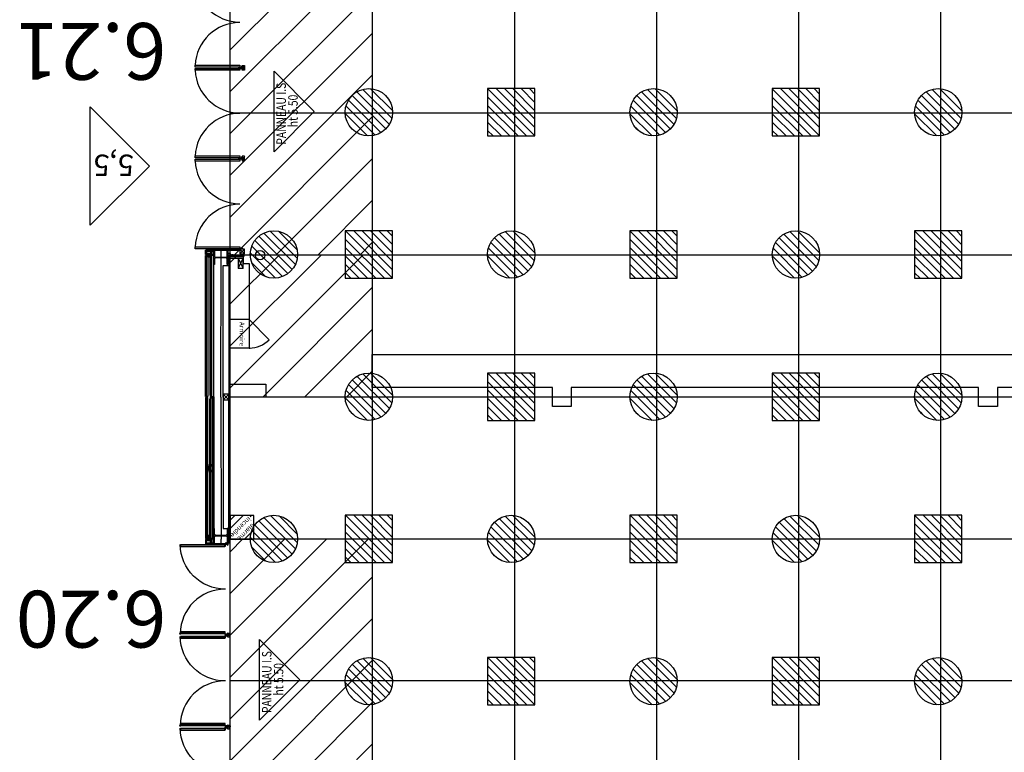
# Model space of a CAD drawing. Units: metres. Extents: x -1953 to -1685, y -991 to 2480.
# Drawn here: x -1927 to -1906, y 2231 to 2247 of the extents above; entities that cross this region are included whole.
import ezdxf
from ezdxf.enums import TextEntityAlignment as Align

# ---------------------------------------------------------------- set-up
doc = ezdxf.new("R2010")
doc.units = ezdxf.units.M
doc.linetypes.add('Tirets', pattern=[1, 0.3, -0.4, 0.3])
for name, color, linetype in [('AERIEN-ELINGAGE BAS-6-3', 213, 'Continuous'), ('AERIEN-ELINGAGE HAUT NON UTILISABLE-6-3', 173, 'Continuous'), ('AERIEN-ELINGAGE HAUT-6-3', 5, 'Continuous'), ('CANIVEAUX-6-3', 133, 'Continuous'), ('MUR-6-3', 7, 'Continuous'), ('POT-RIA-ZONE-NON-CONST-6-2', 1, 'Continuous'), ('POT-RIA-ZONE-NON-CONST-6-3 PORTE 6.03', 1, 'Continuous'), ('TRAME-6-3', 12, 'Continuous')]:
    doc.layers.add(name, color=color, linetype=linetype)
doc.styles.add('DCADTXTSTYLE3', font='arial.ttf')
doc.styles.get("Standard").update_dxf_attribs({"font": 'arial.ttf'})
pattern_1 = [(90, (464.88478, 9.8523), (-0.125, 8e-18), [])]
pattern_2 = [(225.000027, (-2899.92294, 4497.6049), (0.44194194, -0.44194153), [])]

# ---------------------------------------------------------------- blocks, each defined once
blk = doc.blocks.new('ÉLINGAGE BAS')
at = {"linetype": 'Continuous'}
h = blk.add_hatch(dxfattribs=at)
h.set_pattern_fill('ANSI31', color=213, angle=45, style=0, pattern_type=2)
h.set_pattern_definition(pattern_1)
edge = h.paths.add_edge_path()
edge.add_arc((0, 0), 0.5, 0, 360, ccw=False)
at = {"color": 213, "linetype": 'Continuous'}
blk.add_circle((0, 0), 0.5, dxfattribs=at)
blk = doc.blocks.new('ÉLINGAGE HAUT NU')
at = {"linetype": 'Continuous'}
h = blk.add_hatch(dxfattribs=at)
h.set_pattern_fill('ANSI31', color=173, angle=45, style=0, pattern_type=2)
h.set_pattern_definition(pattern_1)
h.paths.add_polyline_path([(0, -0.707), (0.707, 0), (0, 0.707), (-0.707, 0)], flags=0)
at = {"color": 173, "linetype": 'Continuous'}
blk.add_lwpolyline([(0, -0.707), (0.707, 0), (0, 0.707), (-0.707, 0)], close=True, dxfattribs=at)
blk = doc.blocks.new('ÉLINGAGE HAUT')
at = {"linetype": 'Continuous'}
h = blk.add_hatch(dxfattribs=at)
h.set_pattern_fill('ANSI31', color=5, angle=45, style=0, pattern_type=2)
h.set_pattern_definition(pattern_1)
h.paths.add_polyline_path([(0, -0.707), (0.707, 0), (0, 0.707), (-0.707, 0)], flags=0)
at = {"color": 5, "linetype": 'Continuous'}
blk.add_lwpolyline([(0, -0.707), (0.707, 0), (0, 0.707), (-0.707, 0)], close=True, dxfattribs=at)
blk = doc.blocks.new('PL-3PORTE94X2')
at = {"linetype": 'Continuous'}
for p, q in [((-0.033, 2.889), (-0.06, 2.889)), ((-0.047, 2.876), (-0.047, 2.902)), ((-0.033, 0.992), (-0.06, 0.992)), ((-0.033, 0.948), (-0.06, 0.948)), ((-0.047, 0.979), (-0.047, 1.005)), ((-0.047, 0.935), (-0.047, 0.961)), ((-0.02, 0.945), (-0.02, 0.945)), ((0.009, 1.01), (0.041, 1.01)), ((0.009, 0.93), (0.041, 0.93)), ((0.031, 0.97), (0.055, 0.97)), ((0.041, 1.01), (0.061, 0.99)), ((0.041, 0.93), (0.061, 0.951)), ((0.043, 0.958), (0.043, 0.983)), ((0.061, 0.99), (0.061, 0.97)), ((0.061, 0.951), (0.061, 0.97)), ((-0.033, -0.948), (-0.06, -0.948)), ((-0.033, -0.992), (-0.06, -0.992)), ((-0.047, -0.935), (-0.047, -0.961)), ((-0.047, -0.979), (-0.047, -1.005)), ((0.008, -1.011), (0.041, -1.011)), ((0.009, -0.931), (0.041, -0.931)), ((0.031, -0.971), (0.055, -0.971)), ((0.041, -0.931), (0.061, -0.951)), ((0.041, -1.011), (0.061, -0.99)), ((0.043, -0.958), (0.043, -0.983)), ((0.061, -0.951), (0.061, -0.971)), ((0.061, -0.99), (0.061, -0.971)), ((-0.033, -2.889), (-0.06, -2.889)), ((-0.047, -2.876), (-0.047, -2.902))]:
    blk.add_line(p, q, dxfattribs=at)
for points in [[(-0.037, 2.891, -0.414214), (-0.039, 2.893), (-0.039, 2.893), (-0.039, 2.909, -0.414214), (-0.037, 2.911), (-0.037, 2.911), (0.009, 2.911, -0.414214), (0.011, 2.909), (0.011, 2.909), (0.011, 2.873, -0.414214), (0.009, 2.871), (0.009, 2.871), (0.006, 2.871, -0.131652), (0.005, 2.872), (0.005, 2.872), (0.004, 2.872, -0.414214), (0.003, 2.875, -0.414214), (0.006, 2.876), (0.006, 2.876), (0.006, 2.875, 0.57735), (0.007, 2.876), (0.007, 2.876), (0.007, 2.893, 0.577351), (0.006, 2.893), (0.006, 2.893), (0.004, 2.892, -0.131652), (0.003, 2.891), (0.003, 2.891)], [(-0.037, 2.911), (-0.024, 2.911, -0.280665), (-0.024, 2.92), (-0.024, 2.92), (-0.037, 2.92, -0.280665), (-0.037, 2.911), (-0.037, 2.911)], [(-0.99, 2.862, -0.414214), (-0.992, 2.864), (-0.992, 2.864), (-0.992, 2.879, -0.414214), (-0.99, 2.881), (-0.99, 2.881), (-0.05, 2.881, -0.414214), (-0.048, 2.879), (-0.048, 2.879), (-0.048, 2.864, -0.414214), (-0.05, 2.862, -0.414214), (-0.048, 2.86), (-0.048, 2.86), (-0.048, 2.844, -0.414214), (-0.05, 2.842), (-0.05, 2.842), (-0.99, 2.842, -0.414214), (-0.992, 2.844), (-0.992, 2.844), (-0.992, 2.86, -0.414214), (-0.99, 2.862)], [(-0.05, 2.878, 0.414214), (-0.051, 2.879), (-0.051, 2.879), (-0.989, 2.879, 0.414214), (-0.99, 2.878), (-0.99, 2.878), (-0.99, 2.865, 0.414214), (-0.989, 2.864), (-0.989, 2.864), (-0.982, 2.864), (-0.982, 2.86), (-0.989, 2.86, 0.414214), (-0.99, 2.859), (-0.99, 2.859), (-0.99, 2.845, 0.414214), (-0.989, 2.844), (-0.989, 2.844), (-0.051, 2.844, 0.414214), (-0.05, 2.845), (-0.05, 2.845), (-0.05, 2.859, 0.414214), (-0.051, 2.86), (-0.051, 2.86), (-0.058, 2.86), (-0.058, 2.864), (-0.051, 2.864, 0.414214), (-0.05, 2.865), (-0.05, 2.865)], [(0.003, 2.893), (0.006, 2.895, -0.57735), (0.009, 2.893), (0.009, 2.893), (0.009, 2.876, -0.414214), (0.006, 2.874), (0.006, 2.874), (0.006, 2.874), (0.005, 2.874), (0.005, 2.874), (0.006, 2.873), (0.009, 2.873), (0.009, 2.909), (-0.037, 2.909), (-0.037, 2.893)], [(0.005, 2.877, -0.235332), (0.001, 2.882, -0.061423), (0.001, 2.887, -0.235332), (0.005, 2.892), (0.005, 2.892), (0.006, 2.893, -0.577351), (0.007, 2.892), (0.007, 2.892), (0.007, 2.876, -0.57735), (0.006, 2.876), (0.006, 2.876)], [(0.005, 2.883), (0.005, 2.884), (0.005, 2.884, 0.114307), (0.005, 2.885), (0.005, 2.885), (0.005, 2.885), (0.005, 2.885, -0.074414), (0.005, 2.887), (0.005, 2.887), (0.005, 2.89, 0.589302), (0.004, 2.89), (0.004, 2.89), (0.004, 2.89, 0.841175), (0.003, 2.889, 0.109509), (0.002, 2.885, 0.601548), (0.002, 2.884, 0.088863), (0.003, 2.88, 0.889153), (0.004, 2.88, 0.043085), (0.004, 2.879, 0.639001), (0.005, 2.879), (0.005, 2.879), (0.005, 2.882, -0.074414), (0.005, 2.883)], [(-0.99, 1.02, 0.414214), (-0.992, 1.018), (-0.992, 1.018), (-0.992, 1.003, 0.414214), (-0.99, 1.001), (-0.99, 1.001), (-0.05, 1.001, 0.414214), (-0.048, 1.003), (-0.048, 1.003), (-0.048, 1.018, 0.414214), (-0.05, 1.02, 0.414214), (-0.048, 1.022), (-0.048, 1.022), (-0.048, 1.038, 0.414214), (-0.05, 1.04), (-0.05, 1.04), (-0.99, 1.04, 0.414214), (-0.992, 1.038), (-0.992, 1.038), (-0.992, 1.022, 0.414214), (-0.99, 1.02)], [(-0.99, 0.921, -0.414214), (-0.992, 0.923), (-0.992, 0.923), (-0.992, 0.938, -0.414214), (-0.99, 0.94), (-0.99, 0.94), (-0.05, 0.94, -0.414214), (-0.048, 0.938), (-0.048, 0.938), (-0.048, 0.923, -0.414214), (-0.05, 0.921, -0.414214), (-0.048, 0.919), (-0.048, 0.919), (-0.048, 0.903, -0.414214), (-0.05, 0.901), (-0.05, 0.901), (-0.99, 0.901, -0.414214), (-0.992, 0.903), (-0.992, 0.903), (-0.992, 0.919, -0.414214), (-0.99, 0.921)], [(-0.05, 1.004, -0.414214), (-0.051, 1.003), (-0.051, 1.003), (-0.989, 1.003, -0.414214), (-0.99, 1.004), (-0.99, 1.004), (-0.99, 1.017, -0.414214), (-0.989, 1.018), (-0.989, 1.018), (-0.982, 1.018), (-0.982, 1.022), (-0.989, 1.022, -0.414214), (-0.99, 1.023), (-0.99, 1.023), (-0.99, 1.037, -0.414214), (-0.989, 1.038), (-0.989, 1.038), (-0.051, 1.038, -0.414214), (-0.05, 1.037), (-0.05, 1.037), (-0.05, 1.023, -0.414214), (-0.051, 1.022), (-0.051, 1.022), (-0.058, 1.022), (-0.058, 1.018), (-0.051, 1.018, -0.414214), (-0.05, 1.017), (-0.05, 1.017)], [(-0.05, 0.937, 0.414214), (-0.051, 0.938), (-0.051, 0.938), (-0.989, 0.938, 0.414214), (-0.99, 0.937), (-0.99, 0.937), (-0.99, 0.924, 0.414214), (-0.989, 0.923), (-0.989, 0.923), (-0.982, 0.923), (-0.982, 0.919), (-0.989, 0.919, 0.414214), (-0.99, 0.918), (-0.99, 0.918), (-0.99, 0.904, 0.414214), (-0.989, 0.903), (-0.989, 0.903), (-0.051, 0.903, 0.414214), (-0.05, 0.904), (-0.05, 0.904), (-0.05, 0.918, 0.414214), (-0.051, 0.919), (-0.051, 0.919), (-0.058, 0.919), (-0.058, 0.923), (-0.051, 0.923, 0.414214), (-0.05, 0.924), (-0.05, 0.924)], [(-0.037, 0.99, 0.414214), (-0.039, 0.988), (-0.039, 0.988), (-0.039, 0.972, 0.414214), (-0.037, 0.97), (-0.037, 0.97), (0.009, 0.97, 0.414214), (0.011, 0.972), (0.011, 0.972), (0.011, 1.008, 0.414214), (0.009, 1.01), (0.009, 1.01), (0.006, 1.01, 0.131652), (0.005, 1.01), (0.005, 1.01), (0.004, 1.01, 0.414214), (0.003, 1.007, 0.414214), (0.006, 1.006), (0.006, 1.006), (0.007, 1.006, -0.577351), (0.007, 1.006), (0.007, 1.006), (0.007, 0.989, -0.57735), (0.007, 0.989), (0.007, 0.989), (0.004, 0.99, 0.131652), (0.003, 0.99), (0.003, 0.99)], [(-0.037, 0.95, -0.414214), (-0.039, 0.952), (-0.039, 0.952), (-0.039, 0.968, -0.414214), (-0.037, 0.97), (-0.037, 0.97), (0.009, 0.97, -0.414214), (0.011, 0.968), (0.011, 0.968), (0.011, 0.932, -0.414214), (0.009, 0.93), (0.009, 0.93), (0.006, 0.93, -0.131652), (0.005, 0.931), (0.005, 0.931), (0.004, 0.931, -0.414214), (0.003, 0.934, -0.414214), (0.006, 0.935), (0.006, 0.935), (0.006, 0.934, 0.57735), (0.007, 0.935), (0.007, 0.935), (0.007, 0.952, 0.577351), (0.006, 0.952), (0.006, 0.952), (0.004, 0.951, -0.131652), (0.003, 0.95), (0.003, 0.95)], [(0.003, 0.988), (0.006, 0.987, 0.57735), (0.009, 0.989), (0.009, 0.989), (0.009, 1.006, 0.414214), (0.006, 1.008), (0.006, 1.008), (0.006, 1.008), (0.005, 1.008), (0.005, 1.008), (0.006, 1.008), (0.009, 1.008), (0.009, 0.972), (-0.037, 0.972), (-0.037, 0.988)], [(0.003, 0.952), (0.006, 0.954, -0.57735), (0.009, 0.952), (0.009, 0.952), (0.009, 0.935, -0.414214), (0.006, 0.933), (0.006, 0.933), (0.006, 0.933), (0.005, 0.933), (0.005, 0.933), (0.006, 0.932), (0.009, 0.932), (0.009, 0.968), (-0.037, 0.968), (-0.037, 0.952)], [(0.004, 1.005, 0.235332), (0.001, 1, 0.061423), (0.001, 0.995, 0.235332), (0.004, 0.99), (0.004, 0.99), (0.006, 0.989, 0.57735), (0.007, 0.99), (0.007, 0.99), (0.007, 1.006, 0.577351), (0.006, 1.006), (0.006, 1.006)], [(0.005, 0.936, -0.235332), (0.001, 0.941, -0.061423), (0.001, 0.946, -0.235332), (0.005, 0.951), (0.005, 0.951), (0.006, 0.952, -0.577351), (0.007, 0.951), (0.007, 0.951), (0.007, 0.935, -0.57735), (0.006, 0.935), (0.006, 0.935)], [(0.004, 0.997), (0.004, 0.997), (0.005, 0.997, 0.114307), (0.005, 0.998), (0.005, 0.998), (0.004, 0.998), (0.004, 0.999, -0.074414), (0.004, 1), (0.004, 1), (0.004, 1.004, 0.589302), (0.004, 1.004), (0.004, 1.004), (0.003, 1.003, 0.841175), (0.003, 1.003, 0.109509), (0.002, 0.998, 0.601548), (0.002, 0.997, 0.088863), (0.003, 0.994, 0.889153), (0.003, 0.993, 0.043085), (0.004, 0.993, 0.639001), (0.004, 0.993), (0.004, 0.993), (0.004, 0.995, -0.074414), (0.004, 0.997)], [(0.005, 0.942), (0.005, 0.943), (0.005, 0.943, 0.114307), (0.005, 0.944), (0.005, 0.944), (0.005, 0.944), (0.005, 0.944, -0.074414), (0.005, 0.946), (0.005, 0.946), (0.005, 0.949, 0.589302), (0.004, 0.949), (0.004, 0.949), (0.004, 0.949, 0.841175), (0.003, 0.948, 0.109509), (0.002, 0.944, 0.601548), (0.002, 0.943, 0.088863), (0.003, 0.939, 0.889153), (0.004, 0.939, 0.043085), (0.004, 0.938, 0.639001), (0.005, 0.938), (0.005, 0.938), (0.005, 0.941, -0.074414), (0.005, 0.942)], [(-0.99, -0.921, 0.414214), (-0.992, -0.923), (-0.992, -0.923), (-0.992, -0.938, 0.414214), (-0.99, -0.94), (-0.99, -0.94), (-0.05, -0.94, 0.414214), (-0.048, -0.938), (-0.048, -0.938), (-0.048, -0.923, 0.414214), (-0.05, -0.921, 0.414214), (-0.048, -0.919), (-0.048, -0.919), (-0.048, -0.903, 0.414214), (-0.05, -0.901), (-0.05, -0.901), (-0.99, -0.901, 0.414214), (-0.992, -0.903), (-0.992, -0.903), (-0.992, -0.919, 0.414214), (-0.99, -0.921)], [(-0.99, -1.02, -0.414214), (-0.992, -1.018), (-0.992, -1.018), (-0.992, -1.003, -0.414214), (-0.99, -1.001), (-0.99, -1.001), (-0.05, -1.001, -0.414214), (-0.048, -1.003), (-0.048, -1.003), (-0.048, -1.018, -0.414214), (-0.05, -1.02, -0.414214), (-0.048, -1.022), (-0.048, -1.022), (-0.048, -1.038, -0.414214), (-0.05, -1.04), (-0.05, -1.04), (-0.99, -1.04, -0.414214), (-0.992, -1.038), (-0.992, -1.038), (-0.992, -1.022, -0.414214), (-0.99, -1.02)], [(-0.05, -0.937, -0.414214), (-0.051, -0.938), (-0.051, -0.938), (-0.989, -0.938, -0.414214), (-0.99, -0.937), (-0.99, -0.937), (-0.99, -0.924, -0.414214), (-0.989, -0.923), (-0.989, -0.923), (-0.982, -0.923), (-0.982, -0.919), (-0.989, -0.919, -0.414214), (-0.99, -0.918), (-0.99, -0.918), (-0.99, -0.904, -0.414214), (-0.989, -0.903), (-0.989, -0.903), (-0.051, -0.903, -0.414214), (-0.05, -0.904), (-0.05, -0.904), (-0.05, -0.918, -0.414214), (-0.051, -0.919), (-0.051, -0.919), (-0.058, -0.919), (-0.058, -0.923), (-0.051, -0.923, -0.414214), (-0.05, -0.924), (-0.05, -0.924)], [(-0.05, -1.004, 0.414214), (-0.051, -1.003), (-0.051, -1.003), (-0.989, -1.003, 0.414214), (-0.99, -1.004), (-0.99, -1.004), (-0.99, -1.017, 0.414214), (-0.989, -1.018), (-0.989, -1.018), (-0.982, -1.018), (-0.982, -1.022), (-0.989, -1.022, 0.414214), (-0.99, -1.023), (-0.99, -1.023), (-0.99, -1.037, 0.414214), (-0.989, -1.038), (-0.989, -1.038), (-0.051, -1.038, 0.414214), (-0.05, -1.037), (-0.05, -1.037), (-0.05, -1.023, 0.414214), (-0.051, -1.022), (-0.051, -1.022), (-0.058, -1.022), (-0.058, -1.018), (-0.051, -1.018, 0.414214), (-0.05, -1.017), (-0.05, -1.017)], [(-0.037, -0.951, 0.414214), (-0.039, -0.953), (-0.039, -0.953), (-0.039, -0.969, 0.414214), (-0.037, -0.971), (-0.037, -0.971), (0.009, -0.971, 0.414214), (0.011, -0.969), (0.011, -0.969), (0.011, -0.933, 0.414214), (0.009, -0.931), (0.009, -0.931), (0.006, -0.931, 0.131652), (0.005, -0.931), (0.005, -0.931), (0.004, -0.931, 0.414214), (0.003, -0.934, 0.414214), (0.006, -0.935), (0.006, -0.935), (0.007, -0.935, -0.577351), (0.007, -0.935), (0.007, -0.935), (0.007, -0.952, -0.57735), (0.007, -0.952), (0.007, -0.952), (0.004, -0.951, 0.131652), (0.003, -0.951), (0.003, -0.951)], [(-0.037, -0.991, -0.414214), (-0.039, -0.989), (-0.039, -0.989), (-0.039, -0.973, -0.414214), (-0.037, -0.971), (-0.037, -0.971), (0.009, -0.971, -0.414214), (0.011, -0.973), (0.011, -0.973), (0.011, -1.009, -0.414214), (0.009, -1.011), (0.009, -1.011), (0.006, -1.011, -0.131652), (0.005, -1.01), (0.005, -1.01), (0.004, -1.01, -0.414214), (0.003, -1.007, -0.414214), (0.006, -1.006), (0.006, -1.006), (0.007, -1.007, 0.57735), (0.007, -1.006), (0.007, -1.006), (0.007, -0.989, 0.577351), (0.007, -0.989), (0.007, -0.989), (0.004, -0.99, -0.131652), (0.003, -0.991), (0.003, -0.991)], [(0.003, -0.953), (0.006, -0.954, 0.57735), (0.009, -0.952), (0.009, -0.952), (0.009, -0.935, 0.414214), (0.006, -0.933), (0.006, -0.933), (0.006, -0.933), (0.005, -0.933), (0.005, -0.933), (0.006, -0.933), (0.009, -0.933), (0.009, -0.969), (-0.037, -0.969), (-0.037, -0.953)], [(0.003, -0.989), (0.006, -0.987, -0.57735), (0.009, -0.989), (0.009, -0.989), (0.009, -1.006, -0.414214), (0.006, -1.008), (0.006, -1.008), (0.006, -1.008), (0.005, -1.008), (0.005, -1.008), (0.006, -1.009), (0.009, -1.009), (0.009, -0.973), (-0.037, -0.973), (-0.037, -0.989)], [(0.005, -0.936, 0.235332), (0.001, -0.941, 0.061423), (0.001, -0.946, 0.235332), (0.005, -0.951), (0.005, -0.951), (0.006, -0.952, 0.57735), (0.007, -0.951), (0.007, -0.951), (0.007, -0.935, 0.577351), (0.006, -0.935), (0.006, -0.935)], [(0.004, -1.005, -0.235332), (0.001, -1, -0.061423), (0.001, -0.995, -0.235332), (0.004, -0.99), (0.004, -0.99), (0.006, -0.989, -0.577351), (0.007, -0.99), (0.007, -0.99), (0.007, -1.006, -0.57735), (0.006, -1.006), (0.006, -1.006)], [(0.005, -0.942), (0.005, -0.943), (0.005, -0.943, -0.114307), (0.005, -0.944), (0.005, -0.944), (0.005, -0.944), (0.005, -0.944, 0.074414), (0.005, -0.946), (0.005, -0.946), (0.005, -0.949, -0.589302), (0.004, -0.949), (0.004, -0.949), (0.004, -0.949, -0.841175), (0.003, -0.948, -0.109509), (0.002, -0.944, -0.601548), (0.002, -0.943, -0.088863), (0.003, -0.939, -0.889153), (0.004, -0.939, -0.043085), (0.004, -0.938, -0.639001), (0.005, -0.938), (0.005, -0.938), (0.005, -0.941, 0.074414), (0.005, -0.942)], [(0.004, -0.997), (0.004, -0.997), (0.005, -0.997, -0.114307), (0.005, -0.998), (0.005, -0.998), (0.004, -0.998), (0.004, -0.999, 0.074414), (0.004, -1), (0.004, -1), (0.004, -1.004, -0.589302), (0.004, -1.004), (0.004, -1.004), (0.003, -1.003, -0.841175), (0.003, -1.003, -0.109509), (0.002, -0.998, -0.601548), (0.002, -0.997, -0.088863), (0.003, -0.994, -0.889153), (0.003, -0.993, -0.043085), (0.004, -0.993, -0.639001), (0.004, -0.993), (0.004, -0.993), (0.004, -0.995, 0.074414), (0.004, -0.997)], [(-0.99, -2.862, 0.414214), (-0.992, -2.864), (-0.992, -2.864), (-0.992, -2.879, 0.414214), (-0.99, -2.881), (-0.99, -2.881), (-0.05, -2.881, 0.414214), (-0.048, -2.879), (-0.048, -2.879), (-0.048, -2.864, 0.414214), (-0.05, -2.862, 0.414214), (-0.048, -2.86), (-0.048, -2.86), (-0.048, -2.844, 0.414214), (-0.05, -2.842), (-0.05, -2.842), (-0.99, -2.842, 0.414214), (-0.992, -2.844), (-0.992, -2.844), (-0.992, -2.86, 0.414214), (-0.99, -2.862)], [(-0.05, -2.878, -0.414214), (-0.051, -2.879), (-0.051, -2.879), (-0.989, -2.879, -0.414214), (-0.99, -2.878), (-0.99, -2.878), (-0.99, -2.865, -0.414214), (-0.989, -2.864), (-0.989, -2.864), (-0.982, -2.864), (-0.982, -2.86), (-0.989, -2.86, -0.414214), (-0.99, -2.859), (-0.99, -2.859), (-0.99, -2.845, -0.414214), (-0.989, -2.844), (-0.989, -2.844), (-0.051, -2.844, -0.414214), (-0.05, -2.845), (-0.05, -2.845), (-0.05, -2.859, -0.414214), (-0.051, -2.86), (-0.051, -2.86), (-0.058, -2.86), (-0.058, -2.864), (-0.051, -2.864, -0.414214), (-0.05, -2.865), (-0.05, -2.865)], [(-0.037, -2.892, 0.414214), (-0.039, -2.894), (-0.039, -2.894), (-0.039, -2.91, 0.414214), (-0.037, -2.912), (-0.037, -2.912), (0.009, -2.912, 0.414214), (0.011, -2.91), (0.011, -2.91), (0.011, -2.874, 0.414214), (0.009, -2.872), (0.009, -2.872), (0.006, -2.872, 0.131652), (0.005, -2.872), (0.005, -2.872), (0.004, -2.872, 0.414214), (0.003, -2.875, 0.414214), (0.006, -2.876), (0.006, -2.876), (0.006, -2.876, -0.577351), (0.007, -2.876), (0.007, -2.876), (0.007, -2.893, -0.57735), (0.006, -2.893), (0.006, -2.893), (0.004, -2.892, 0.131652), (0.003, -2.892), (0.003, -2.892)], [(0.003, -2.894), (0.006, -2.895, 0.57735), (0.009, -2.893), (0.009, -2.893), (0.009, -2.876, 0.414214), (0.006, -2.874), (0.006, -2.874), (0.006, -2.874), (0.005, -2.874), (0.005, -2.874), (0.006, -2.874), (0.009, -2.874), (0.009, -2.91), (-0.037, -2.91), (-0.037, -2.894)], [(0.005, -2.877, 0.235332), (0.001, -2.882, 0.061423), (0.001, -2.887, 0.235332), (0.005, -2.892), (0.005, -2.892), (0.006, -2.893, 0.57735), (0.007, -2.892), (0.007, -2.892), (0.007, -2.876, 0.577351), (0.006, -2.876), (0.006, -2.876)], [(0.005, -2.883), (0.005, -2.884), (0.005, -2.884, -0.114307), (0.005, -2.885), (0.005, -2.885), (0.005, -2.885), (0.005, -2.885, 0.074414), (0.005, -2.887), (0.005, -2.887), (0.005, -2.89, -0.589302), (0.004, -2.89), (0.004, -2.89), (0.004, -2.89, -0.841175), (0.003, -2.889, -0.109509), (0.002, -2.885, -0.601548), (0.002, -2.884, -0.088863), (0.003, -2.88, -0.889153), (0.004, -2.88, -0.043085), (0.004, -2.879, -0.639001), (0.005, -2.879), (0.005, -2.879), (0.005, -2.882, 0.074414), (0.005, -2.883)], [(-0.037, -2.92), (-0.024, -2.92, -0.280665), (-0.024, -2.912), (-0.024, -2.912), (-0.037, -2.912, -0.280665), (-0.037, -2.92), (-0.037, -2.92)]]:
    blk.add_lwpolyline(points, format="xyb", close=True, dxfattribs=at)
for points in [[(-0.039, 1.941), (-0.047, 1.941, -0.412149), (-0.995, 2.882), (-0.995, 2.882)], [(-0.041, 2.889, -2.083845), (-0.048, 2.895), (-0.048, 2.895), (-0.039, 2.897), (-0.041, 2.889), (-0.039, 2.881), (-0.048, 2.883)], [(-0.039, 1.941), (-0.047, 1.941, 0.412149), (-0.995, 1), (-0.995, 1)], [(-0.039, 0), (-0.047, 0, -0.412149), (-0.995, 0.941), (-0.995, 0.941)], [(-0.041, 0.992, -2.097856), (-0.048, 0.998), (-0.048, 0.998), (-0.039, 1), (-0.041, 0.992), (-0.039, 0.984), (-0.048, 0.986)], [(-0.041, 0.948, -2.083845), (-0.048, 0.954), (-0.048, 0.954), (-0.039, 0.956), (-0.041, 0.948), (-0.039, 0.94), (-0.048, 0.942)], [(-0.039, 0), (-0.047, 0, 0.412149), (-0.995, -0.941), (-0.995, -0.941)], [(-0.039, -1.941), (-0.047, -1.941, -0.412149), (-0.995, -1), (-0.995, -1)], [(-0.041, -0.948, 2.097856), (-0.048, -0.954), (-0.048, -0.954), (-0.039, -0.956), (-0.041, -0.948), (-0.039, -0.94), (-0.048, -0.942)], [(-0.041, -0.992, 2.097856), (-0.048, -0.998), (-0.048, -0.998), (-0.039, -1), (-0.041, -0.992), (-0.039, -0.984), (-0.048, -0.986)], [(-0.039, -1.941), (-0.047, -1.941, 0.412149), (-0.995, -2.882), (-0.995, -2.882)], [(-0.041, -2.889, 2.083845), (-0.048, -2.895), (-0.048, -2.895), (-0.039, -2.897), (-0.041, -2.889), (-0.039, -2.881), (-0.048, -2.883)]]:
    blk.add_lwpolyline(points, format="xyb", dxfattribs=at)
for points in [[(-1.01, 1), (-1.01, 0.995), (-0.98, 0.995), (-0.98, 1)], [(-0.98, 0.995), (-0.98, 1.001), (-0.974, 1.001)], [(0.043, 0.96), (0.052, 0.965), (0.052, 0.976), (0.043, 0.981), (0.034, 0.976), (0.034, 0.965)], [(-1.01, -0.941), (-1.01, -0.946), (-0.98, -0.946), (-0.98, -0.941)], [(-0.98, -0.946), (-0.98, -0.94), (-0.974, -0.94)], [(0.043, -0.96), (0.052, -0.965), (0.052, -0.976), (0.043, -0.981), (0.034, -0.976), (0.034, -0.965)], [(-1.01, -2.882), (-1.01, -2.887), (-0.98, -2.887), (-0.98, -2.882)], [(-0.98, -2.887), (-0.98, -2.881), (-0.974, -2.881)]]:
    blk.add_lwpolyline(points, close=True, dxfattribs=at)
at = {"linetype": 'Tirets', "ltscale": 0.2}
for points in [[(-0.04, -1.926), (-0.045, -1.926), (-0.045, -1.956), (-0.04, -1.956)], [(-0.045, -1.956), (-0.039, -1.956), (-0.039, -1.962)]]:
    blk.add_lwpolyline(points, close=True, dxfattribs=at)
at = {"linetype": 'Continuous'}
for centre, radius in [((0.043, 0.97), 0.012), ((0.043, 0.97), 0.006), ((0.043, -0.971), 0.012), ((0.043, -0.971), 0.006)]:
    blk.add_circle(centre, radius, dxfattribs=at)
for centre, start, end in [((0.043, 0.97), 0.0001, 270.0001), ((0.043, -0.971), 90.0001, 360.0001)]:
    blk.add_arc(centre, 0.0072, start, end, dxfattribs=at)
blk = doc.blocks.new('ISSUE DE SECOURS 550')
at = {"color": 1, "linetype": 'Continuous'}
for p, q in [((-0.85, 0), (0.85, 0)), ((-0.85, 0), (0, -0.85)), ((0.85, 0), (0, -0.85))]:
    blk.add_line(p, q, dxfattribs=at)
at = {"color": 1, "linetype": 'Continuous', "style": 'DCADTXTSTYLE3', "width": 0.8}
for s, p in [('PANNEAU I.S', (-0.702, -0.25)), ('ht 5.50', (-0.333, -0.5))]:
    blk.add_text(s, height=0.2, dxfattribs=at).set_placement(p)

msp = doc.modelspace()

# ---------------------------------------------------------------- hatches: boundary and pattern name
at = {"layer": 'POT-RIA-ZONE-NON-CONST-6-3 PORTE 6.03', "linetype": 'Continuous'}
h = msp.add_hatch(dxfattribs=at)
h.set_pattern_fill('ANSI31', color=256, scale=5, angle=180, style=0, pattern_type=2)
h.set_pattern_definition(pattern_2)
h.paths.add_polyline_path([(-1919.794, 2247.569), (-1922.794, 2247.569), (-1922.794, 2241.569), (-1919.794, 2241.569)], flags=0)
h = msp.add_hatch(dxfattribs=at)
h.set_pattern_fill('ANSI31', color=256, scale=5, angle=180, style=0)
h.set_pattern_definition([(225.00003, (-1221.47314, 2888.8229), (0.44194194, -0.44194153), [])])
h.paths.add_polyline_path([(-1922.792, 2241.569), (-1919.794, 2241.569), (-1919.794, 2238.569), (-1922.794, 2238.569)])
h = msp.add_hatch(dxfattribs=at)
h.set_pattern_fill('ANSI31', color=256, angle=180, style=0, pattern_type=2)
h.set_pattern_definition([(225.000027, (-1557.15945, 3001.47685), (0.088388389, -0.088388306), [])])
h.paths.add_polyline_path([(-1922.291, 2236.067), (-1922.791, 2236.067), (-1922.791, 2235.567), (-1922.291, 2235.567)], flags=0)
h.paths.add_polyline_path([(-1922.213, 2235.873), (-1922.605, 2235.48), (-1922.83, 2235.705), (-1922.438, 2236.098)], flags=0)
h = msp.add_hatch(dxfattribs=at)
h.set_pattern_fill('ANSI31', color=256, scale=5, angle=180, style=0, pattern_type=2)
h.set_pattern_definition(pattern_2)
h.paths.add_polyline_path([(-1919.794, 2235.569), (-1922.794, 2235.569), (-1922.794, 2229.568), (-1919.794, 2229.568)], flags=0)

# ---------------------------------------------------------------- linework, layer by layer
at = {"layer": 'CANIVEAUX-6-3', "linetype": 'Continuous'}
msp.add_lwpolyline([(-1919.794, 2239.468), (-1889.794, 2239.468), (-1889.794, 2238.768), (-1891.592, 2238.768), (-1891.592, 2238.368), (-1891.992, 2238.368), (-1891.992, 2238.768), (-1897.592, 2238.768), (-1897.592, 2238.368), (-1897.992, 2238.368), (-1897.992, 2238.768), (-1906.592, 2238.768), (-1906.592, 2238.368), (-1906.992, 2238.368), (-1906.992, 2238.768), (-1915.592, 2238.768), (-1915.592, 2238.368), (-1915.992, 2238.368), (-1915.992, 2238.768), (-1919.794, 2238.768), (-1919.794, 2239.468)], dxfattribs=at)
at = {"layer": 'MUR-6-3', "ltscale": 0.4}
for p, q in [((-1925.751, 2242.199), (-1925.751, 2244.699)), ((-1925.751, 2244.699), (-1924.501, 2243.449)), ((-1924.501, 2243.449), (-1925.751, 2242.199)), ((-1923.294, 2241.65), (-1923.294, 2241.569)), ((-1923.294, 2241.65), (-1923.144, 2241.65)), ((-1923.294, 2238.569), (-1923.294, 2241.569)), ((-1923.264, 2241.557), (-1923.264, 2238.579)), ((-1923.214, 2241.662), (-1923.214, 2241.581)), ((-1923.212, 2241.58), (-1923.214, 2241.58)), ((-1923.214, 2241.58), (-1923.214, 2241.556)), ((-1923.214, 2241.556), (-1923.214, 2238.58)), ((-1923.214, 2241.556), (-1923.185, 2241.556)), ((-1923.212, 2241.558), (-1923.212, 2241.58)), ((-1923.186, 2241.558), (-1923.212, 2241.558)), ((-1923.174, 2241.568), (-1923.186, 2241.558)), ((-1923.186, 2238.58), (-1923.186, 2241.556)), ((-1923.185, 2241.556), (-1923.173, 2241.566)), ((-1923.18, 2241.665), (-1923.18, 2241.58)), ((-1923.144, 2241.568), (-1923.174, 2241.568)), ((-1923.173, 2241.566), (-1923.146, 2241.566)), ((-1923.146, 2241.566), (-1923.146, 2238.57)), ((-1923.144, 2241.569), (-1923.144, 2241.669)), ((-1922.844, 2241.669), (-1923.144, 2241.669)), ((-1923.144, 2238.569), (-1923.144, 2241.569)), ((-1923.144, 2238.568), (-1923.144, 2241.568)), ((-1922.993, 2238.569), (-1922.988, 2241.569)), ((-1922.988, 2241.569), (-1922.987, 2241.669)), ((-1922.842, 2241.469), (-1922.814, 2241.569)), ((-1922.824, 2241.569), (-1922.824, 2238.569)), ((-1922.804, 2241.569), (-1922.804, 2238.569)), ((-1923.226, 2241.532), (-1923.226, 2238.603)), ((-1922.394, 2240.204), (-1921.969, 2239.779)), ((-1922.394, 2240.204), (-1922.394, 2239.604)), ((-1922.394, 2239.604), (-1922.824, 2239.604)), ((-1922.393, 2239.604), (-1922.373, 2239.604)), ((-1923.294, 2238.568), (-1923.294, 2235.568)), ((-1923.264, 2235.581), (-1923.264, 2238.559)), ((-1923.226, 2235.605), (-1923.226, 2238.534)), ((-1923.214, 2238.558), (-1923.214, 2238.582)), ((-1923.214, 2238.582), (-1923.185, 2238.582)), ((-1923.212, 2238.582), (-1923.214, 2238.582)), ((-1923.214, 2238.582), (-1923.214, 2238.558)), ((-1923.214, 2238.556), (-1923.214, 2238.58)), ((-1923.214, 2238.58), (-1923.185, 2238.58)), ((-1923.212, 2238.579), (-1923.214, 2238.579)), ((-1923.214, 2238.579), (-1923.214, 2238.555)), ((-1923.212, 2238.558), (-1923.214, 2238.558)), ((-1923.214, 2235.582), (-1923.214, 2238.558)), ((-1923.214, 2238.558), (-1923.185, 2238.558)), ((-1923.212, 2238.556), (-1923.214, 2238.556)), ((-1923.214, 2238.555), (-1923.185, 2238.555)), ((-1923.212, 2238.56), (-1923.212, 2238.582)), ((-1923.186, 2238.58), (-1923.212, 2238.58)), ((-1923.212, 2238.58), (-1923.212, 2238.558)), ((-1923.212, 2238.557), (-1923.212, 2238.579)), ((-1923.186, 2238.578), (-1923.212, 2238.578)), ((-1923.212, 2238.578), (-1923.212, 2238.556)), ((-1923.186, 2238.56), (-1923.212, 2238.56)), ((-1923.186, 2238.557), (-1923.212, 2238.557)), ((-1923.174, 2238.57), (-1923.186, 2238.58)), ((-1923.174, 2238.568), (-1923.186, 2238.578)), ((-1923.174, 2238.57), (-1923.186, 2238.56)), ((-1923.174, 2238.567), (-1923.186, 2238.557)), ((-1923.186, 2238.558), (-1923.186, 2235.582)), ((-1923.185, 2238.582), (-1923.173, 2238.572)), ((-1923.185, 2238.58), (-1923.173, 2238.57)), ((-1923.185, 2238.558), (-1923.173, 2238.568)), ((-1923.185, 2238.555), (-1923.173, 2238.565)), ((-1923.144, 2238.57), (-1923.174, 2238.57)), ((-1923.144, 2238.57), (-1923.174, 2238.57)), ((-1923.144, 2238.568), (-1923.174, 2238.568)), ((-1923.144, 2238.567), (-1923.174, 2238.567)), ((-1923.173, 2238.572), (-1923.146, 2238.572)), ((-1923.173, 2238.57), (-1923.146, 2238.57)), ((-1923.173, 2238.568), (-1923.146, 2238.568)), ((-1923.173, 2238.565), (-1923.146, 2238.565)), ((-1923.146, 2235.572), (-1923.146, 2238.568)), ((-1923.144, 2238.57), (-1923.144, 2235.57)), ((-1923.144, 2238.568), (-1923.144, 2235.568)), ((-1922.993, 2238.568), (-1922.988, 2235.568)), ((-1922.824, 2238.509), (-1922.944, 2238.629)), ((-1922.824, 2238.629), (-1922.944, 2238.509)), ((-1922.824, 2235.568), (-1922.824, 2238.568)), ((-1922.804, 2235.568), (-1922.804, 2238.568)), ((-1923.294, 2235.488), (-1923.294, 2235.568)), ((-1923.214, 2235.558), (-1923.214, 2235.582)), ((-1923.214, 2235.582), (-1923.185, 2235.582)), ((-1923.212, 2235.558), (-1923.214, 2235.558)), ((-1923.214, 2235.476), (-1923.214, 2235.557)), ((-1923.186, 2235.58), (-1923.212, 2235.58)), ((-1923.212, 2235.58), (-1923.212, 2235.558)), ((-1923.174, 2235.57), (-1923.186, 2235.58)), ((-1923.185, 2235.582), (-1923.173, 2235.572)), ((-1923.18, 2235.472), (-1923.18, 2235.557)), ((-1923.144, 2235.57), (-1923.174, 2235.57)), ((-1923.173, 2235.572), (-1923.146, 2235.572)), ((-1923.144, 2235.488), (-1923.144, 2235.568)), ((-1922.988, 2235.488), (-1922.988, 2235.568)), ((-1922.824, 2235.568), (-1922.824, 2235.49)), ((-1922.804, 2235.568), (-1922.804, 2235.49)), ((-1923.294, 2235.487), (-1923.144, 2235.487)), ((-1922.824, 2235.49), (-1922.804, 2235.49))]:
    msp.add_line(p, q, dxfattribs=at)
for points in [[(-1922.594, 2245.583), (-1922.594, 2245.543), (-1923.535, 2245.543), (-1923.535, 2245.583)], [(-1922.594, 2245.515), (-1922.594, 2245.475), (-1923.535, 2245.475), (-1923.535, 2245.515)], [(-1922.495, 2245.479), (-1922.545, 2245.479), (-1922.545, 2245.579), (-1922.495, 2245.579)], [(-1922.594, 2243.663), (-1922.594, 2243.623), (-1923.535, 2243.623), (-1923.535, 2243.663)], [(-1922.495, 2243.659), (-1922.545, 2243.659), (-1922.545, 2243.559), (-1922.495, 2243.559)], [(-1922.594, 2243.595), (-1922.594, 2243.555), (-1923.535, 2243.555), (-1923.535, 2243.595)], [(-1922.594, 2241.743), (-1922.594, 2241.703), (-1923.535, 2241.703), (-1923.535, 2241.743)], [(-1923.264, 2241.579), (-1923.314, 2241.579), (-1923.314, 2241.675), (-1922.614, 2241.675), (-1922.614, 2241.674), (-1922.614, 2241.674), (-1922.614, 2241.674), (-1923.313, 2241.674), (-1923.313, 2241.58), (-1923.264, 2241.58)], [(-1923.314, 2238.578), (-1923.314, 2241.558), (-1923.264, 2241.558), (-1923.264, 2241.557), (-1923.313, 2241.557), (-1923.313, 2238.579), (-1923.264, 2238.579), (-1923.264, 2238.578)], [(-1923.307, 2241.539), (-1923.307, 2241.536), (-1923.247, 2241.536), (-1923.247, 2241.601), (-1923.307, 2241.601), (-1923.307, 2241.598), (-1923.25, 2241.598), (-1923.25, 2241.539)], [(-1923.261, 2241.485), (-1923.261, 2241.533), (-1923.244, 2241.533), (-1923.244, 2241.569), (-1923.244, 2241.601), (-1923.247, 2241.601), (-1923.247, 2241.601), (-1923.247, 2241.601), (-1923.247, 2241.601), (-1923.247, 2241.601), (-1923.247, 2241.569), (-1923.247, 2241.536), (-1923.264, 2241.536), (-1923.264, 2241.485)], [(-1923.215, 2241.485), (-1923.215, 2241.533), (-1923.242, 2241.533), (-1923.242, 2241.569), (-1923.242, 2241.601), (-1923.214, 2241.601), (-1923.214, 2241.601), (-1923.214, 2241.601), (-1923.214, 2241.6), (-1923.241, 2241.6), (-1923.241, 2241.569), (-1923.241, 2241.535), (-1923.214, 2241.535), (-1923.214, 2241.485)], [(-1923.212, 2241.674), (-1923.212, 2241.674), (-1923.214, 2241.674), (-1923.214, 2241.662), (-1923.185, 2241.662), (-1923.173, 2241.672), (-1923.146, 2241.672), (-1923.146, 2241.571), (-1923.173, 2241.571), (-1923.185, 2241.581), (-1923.212, 2241.581), (-1923.212, 2241.56), (-1923.21, 2241.56), (-1923.21, 2241.579), (-1923.186, 2241.579), (-1923.174, 2241.569), (-1923.144, 2241.569), (-1923.144, 2241.674), (-1923.174, 2241.674), (-1923.186, 2241.664), (-1923.212, 2241.664), (-1923.212, 2241.674)], [(-1922.814, 2241.569), (-1922.814, 2241.469), (-1922.842, 2241.469), (-1922.842, 2241.569)], [(-1922.594, 2241.694), (-1922.594, 2241.594), (-1922.494, 2241.594), (-1922.494, 2241.694)], [(-1922.624, 2241.294), (-1922.524, 2241.294), (-1922.524, 2241.494), (-1922.624, 2241.494)], [(-1922.794, 2238.839), (-1922.044, 2238.839), (-1922.044, 2238.569), (-1922.794, 2238.569)], [(-1923.314, 2238.56), (-1923.314, 2235.58), (-1923.264, 2235.58), (-1923.264, 2235.581), (-1923.313, 2235.581), (-1923.313, 2238.559), (-1923.264, 2238.559), (-1923.264, 2238.56)], [(-1922.824, 2238.509), (-1922.824, 2238.629), (-1922.944, 2238.629), (-1922.944, 2238.509)], [(-1923.305, 2237.038), (-1923.305, 2237.035), (-1923.245, 2237.035), (-1923.245, 2237.1), (-1923.305, 2237.1), (-1923.305, 2237.097), (-1923.248, 2237.097), (-1923.248, 2237.038)], [(-1923.305, 2237.038), (-1923.305, 2237.035), (-1923.245, 2237.035), (-1923.245, 2237.1), (-1923.305, 2237.1), (-1923.305, 2237.097), (-1923.248, 2237.097), (-1923.248, 2237.038)], [(-1923.261, 2236.983), (-1923.261, 2237.032), (-1923.242, 2237.032), (-1923.242, 2237.067), (-1923.242, 2237.103), (-1923.261, 2237.103), (-1923.261, 2237.151), (-1923.264, 2237.151), (-1923.264, 2237.1), (-1923.245, 2237.1), (-1923.245, 2237.067), (-1923.245, 2237.035), (-1923.264, 2237.035), (-1923.264, 2236.983)], [(-1923.261, 2236.983), (-1923.261, 2237.032), (-1923.242, 2237.032), (-1923.242, 2237.067), (-1923.242, 2237.103), (-1923.261, 2237.103), (-1923.261, 2237.151), (-1923.264, 2237.151), (-1923.264, 2237.1), (-1923.245, 2237.1), (-1923.245, 2237.067), (-1923.245, 2237.035), (-1923.264, 2237.035), (-1923.264, 2236.983)], [(-1923.215, 2236.983), (-1923.215, 2237.032), (-1923.242, 2237.032), (-1923.242, 2237.067), (-1923.242, 2237.103), (-1923.215, 2237.103), (-1923.215, 2237.151), (-1923.214, 2237.151), (-1923.214, 2237.101), (-1923.241, 2237.101), (-1923.241, 2237.067), (-1923.241, 2237.033), (-1923.214, 2237.033), (-1923.214, 2236.983)], [(-1923.215, 2236.983), (-1923.215, 2237.032), (-1923.242, 2237.032), (-1923.242, 2237.067), (-1923.242, 2237.103), (-1923.215, 2237.103), (-1923.215, 2237.151), (-1923.214, 2237.151), (-1923.214, 2237.101), (-1923.241, 2237.101), (-1923.241, 2237.067), (-1923.241, 2237.033), (-1923.214, 2237.033), (-1923.214, 2236.983)], [(-1923.264, 2235.559), (-1923.314, 2235.559), (-1923.314, 2235.463), (-1922.873, 2235.463), (-1922.873, 2235.464), (-1922.873, 2235.464), (-1922.873, 2235.464), (-1923.313, 2235.464), (-1923.313, 2235.558), (-1923.264, 2235.558)], [(-1923.305, 2235.598), (-1923.305, 2235.601), (-1923.245, 2235.601), (-1923.245, 2235.536), (-1923.305, 2235.536), (-1923.305, 2235.539), (-1923.248, 2235.539), (-1923.248, 2235.598)], [(-1923.259, 2235.653), (-1923.259, 2235.604), (-1923.242, 2235.604), (-1923.242, 2235.569), (-1923.242, 2235.536), (-1923.245, 2235.536), (-1923.245, 2235.536), (-1923.245, 2235.536), (-1923.245, 2235.536), (-1923.245, 2235.536), (-1923.245, 2235.569), (-1923.245, 2235.601), (-1923.262, 2235.601), (-1923.262, 2235.653)], [(-1923.215, 2235.653), (-1923.215, 2235.604), (-1923.242, 2235.604), (-1923.242, 2235.569), (-1923.242, 2235.536), (-1923.214, 2235.536), (-1923.214, 2235.536), (-1923.214, 2235.536), (-1923.214, 2235.538), (-1923.241, 2235.538), (-1923.241, 2235.569), (-1923.241, 2235.603), (-1923.214, 2235.603), (-1923.214, 2235.653)], [(-1923.212, 2235.464), (-1923.212, 2235.464), (-1923.214, 2235.464), (-1923.214, 2235.476), (-1923.185, 2235.476), (-1923.173, 2235.466), (-1923.146, 2235.466), (-1923.146, 2235.567), (-1923.173, 2235.567), (-1923.185, 2235.557), (-1923.212, 2235.557), (-1923.212, 2235.578), (-1923.21, 2235.578), (-1923.21, 2235.559), (-1923.186, 2235.559), (-1923.174, 2235.569), (-1923.144, 2235.569), (-1923.144, 2235.464), (-1923.174, 2235.464), (-1923.186, 2235.474), (-1923.212, 2235.474), (-1923.212, 2235.464)]]:
    msp.add_lwpolyline(points, close=True, dxfattribs=at)
for points in [[(-1922.545, 2245.564), (-1922.545, 2245.534), (-1922.594, 2245.534), (-1922.594, 2245.536, -0.391902), (-1922.592, 2245.538), (-1922.592, 2245.538), (-1922.552, 2245.538, 0.391902), (-1922.549, 2245.54), (-1922.549, 2245.54), (-1922.549, 2245.562, -0.391902), (-1922.547, 2245.564), (-1922.547, 2245.564)], [(-1922.545, 2245.494), (-1922.545, 2245.524), (-1922.594, 2245.524), (-1922.594, 2245.522, 0.391902), (-1922.592, 2245.52), (-1922.592, 2245.52), (-1922.552, 2245.52, -0.391902), (-1922.549, 2245.517), (-1922.549, 2245.517), (-1922.549, 2245.496, 0.391902), (-1922.547, 2245.494), (-1922.547, 2245.494)], [(-1922.545, 2243.644), (-1922.545, 2243.614), (-1922.594, 2243.614), (-1922.594, 2243.616, -0.391902), (-1922.592, 2243.618), (-1922.592, 2243.618), (-1922.552, 2243.618, 0.391902), (-1922.549, 2243.62), (-1922.549, 2243.62), (-1922.549, 2243.642, -0.391902), (-1922.547, 2243.644), (-1922.547, 2243.644)], [(-1922.545, 2243.574), (-1922.545, 2243.604), (-1922.594, 2243.604), (-1922.594, 2243.602, 0.391902), (-1922.592, 2243.6), (-1922.592, 2243.6), (-1922.552, 2243.6, -0.391902), (-1922.549, 2243.597), (-1922.549, 2243.597), (-1922.549, 2243.576, 0.391902), (-1922.547, 2243.574), (-1922.547, 2243.574)], [(-1922.844, 2241.669), (-1922.844, 2241.369), (-1922.859, 2241.369), (-1922.859, 2241.486, 0.325212), (-1922.886, 2241.513), (-1922.886, 2241.513), (-1923.101, 2241.513, 0.212005), (-1923.128, 2241.486), (-1923.128, 2241.486), (-1923.128, 2241.369), (-1923.144, 2241.369), (-1923.144, 2241.669), (-1923.128, 2241.669), (-1923.128, 2241.552, 0.414214), (-1923.101, 2241.525), (-1923.101, 2241.525), (-1922.886, 2241.525, 0.414214), (-1922.859, 2241.552), (-1922.859, 2241.552), (-1922.859, 2241.669), (-1922.844, 2241.669)], [(-1922.545, 2241.724), (-1922.545, 2241.694), (-1922.594, 2241.694), (-1922.594, 2241.696, -0.391902), (-1922.592, 2241.698), (-1922.592, 2241.698), (-1922.552, 2241.698, 0.391902), (-1922.549, 2241.7), (-1922.549, 2241.7), (-1922.549, 2241.722, -0.391902), (-1922.547, 2241.724), (-1922.547, 2241.724)], [(-1922.576, 2241.547, 0.391902), (-1922.573, 2241.545), (-1922.573, 2241.545), (-1922.515, 2241.545, 0.391902), (-1922.512, 2241.547), (-1922.512, 2241.547), (-1922.509, 2241.582, -0.391902), (-1922.507, 2241.584), (-1922.507, 2241.584), (-1922.504, 2241.584), (-1922.504, 2241.539), (-1922.584, 2241.539), (-1922.584, 2241.584), (-1922.581, 2241.584, -0.391902), (-1922.579, 2241.582), (-1922.579, 2241.582)], [(-1922.844, 2235.488), (-1922.844, 2235.788), (-1922.859, 2235.788), (-1922.859, 2235.671, -0.325212), (-1922.886, 2235.644), (-1922.886, 2235.644), (-1923.101, 2235.644, -0.212005), (-1923.128, 2235.671), (-1923.128, 2235.671), (-1923.128, 2235.788), (-1923.144, 2235.788), (-1923.144, 2235.488), (-1923.128, 2235.488), (-1923.128, 2235.605, -0.414214), (-1923.101, 2235.632), (-1923.101, 2235.632), (-1922.886, 2235.632, -0.414214), (-1922.859, 2235.605), (-1922.859, 2235.605), (-1922.859, 2235.488), (-1922.844, 2235.488)]]:
    msp.add_lwpolyline(points, format="xyb", close=True, dxfattribs=at)
for points in [[(-1922.495, 2245.479), (-1922.545, 2245.579)], [(-1922.495, 2245.579), (-1922.545, 2245.479)], [(-1922.495, 2243.659), (-1922.545, 2243.559)], [(-1922.495, 2243.559), (-1922.545, 2243.659)], [(-1922.796, 2241.539), (-1922.796, 2241.599), (-1922.842, 2241.599), (-1922.842, 2241.499), (-1922.844, 2241.499), (-1922.844, 2241.601), (-1922.794, 2241.601), (-1922.794, 2241.539), (-1922.796, 2241.539)], [(-1922.792, 2241.589), (-1922.792, 2241.541), (-1922.746, 2241.541), (-1922.746, 2241.589), (-1922.744, 2241.589), (-1922.744, 2241.539), (-1922.794, 2241.539), (-1922.794, 2241.589), (-1922.792, 2241.589)], [(-1922.494, 2241.694), (-1922.594, 2241.594)], [(-1922.594, 2241.694), (-1922.494, 2241.594)], [(-1922.944, 2238.569), (-1922.944, 2241.347), (-1922.824, 2241.347), (-1922.824, 2238.569)], [(-1922.504, 2241.537), (-1922.522, 2241.537), (-1922.522, 2241.394), (-1922.394, 2241.394), (-1922.394, 2240.204), (-1922.824, 2240.204), (-1922.824, 2240.204)], [(-1922.524, 2241.536), (-1922.524, 2241.494), (-1922.794, 2241.494), (-1922.794, 2241.536), (-1922.524, 2241.536), (-1922.524, 2241.539), (-1922.794, 2241.539), (-1922.794, 2241.536)], [(-1922.624, 2241.294), (-1922.524, 2241.494)], [(-1922.624, 2241.494), (-1922.524, 2241.294)], [(-1922.944, 2238.568), (-1922.944, 2235.79), (-1922.824, 2235.79), (-1922.824, 2238.568)]]:
    msp.add_lwpolyline(points, dxfattribs=at)
for centre, radius in [((-1922.604, 2245.54), 0.01), ((-1922.604, 2245.517), 0.01), ((-1922.604, 2245.54), 0.005), ((-1922.604, 2245.517), 0.005), ((-1922.604, 2243.62), 0.01), ((-1922.604, 2243.597), 0.01), ((-1922.604, 2243.62), 0.005), ((-1922.604, 2243.597), 0.005), ((-1922.604, 2241.7), 0.01), ((-1922.604, 2241.7), 0.005), ((-1922.163, 2241.566), 0.1)]:
    msp.add_circle(centre, radius, dxfattribs=at)
for centre, radius, start, end in [((-1922.593, 2247.436), 0.943, 182.5275, 269.9607), ((-1922.593, 2245.541), 0.943, 90.0395, 177.4726), ((-1922.593, 2245.516), 0.943, 182.5275, 269.9607), ((-1922.593, 2243.621), 0.943, 90.0395, 177.4726), ((-1922.593, 2243.596), 0.943, 182.5275, 269.9607), ((-1922.593, 2241.701), 0.943, 90.0395, 177.4726), ((-1922.394, 2240.204), 0.6, 269.9999, 315)]:
    msp.add_arc(centre, radius, start, end, dxfattribs=at)
at = {"layer": 'POT-RIA-ZONE-NON-CONST-6-3 PORTE 6.03', "linetype": 'Continuous'}
msp.add_lwpolyline([(-1922.294, 2236.068), (-1922.794, 2236.068), (-1922.794, 2235.568), (-1922.294, 2235.568)], close=True, dxfattribs=at)
at = {"layer": 'TRAME-6-3'}
for p, q in [((-1922.794, 2146.567), (-1922.794, 2275.569)), ((-1919.794, 2275.569), (-1919.794, 2146.567)), ((-1916.794, 2275.569), (-1916.794, 2146.567)), ((-1913.794, 2275.569), (-1913.794, 2146.567)), ((-1910.794, 2275.569), (-1910.794, 2146.567)), ((-1907.794, 2275.569), (-1907.794, 2146.567)), ((-1844.794, 2244.569), (-1922.794, 2244.569)), ((-1844.794, 2241.569), (-1922.794, 2241.569)), ((-1844.794, 2238.569), (-1922.794, 2238.569)), ((-1844.794, 2235.569), (-1922.794, 2235.568)), ((-1844.794, 2232.569), (-1922.794, 2232.568))]:
    msp.add_line(p, q, dxfattribs=at)

# ---------------------------------------------------------------- block references
at = {"layer": 'AERIEN-ELINGAGE BAS-6-3', "color": 213, "linetype": 'Continuous', "ltscale": 0.00079375, "rotation": 225.0000267983682}
for p in [(-1919.867, 2244.587), (-1913.855, 2244.587), (-1907.843, 2244.587), (-1921.873, 2241.581), (-1916.861, 2241.581), (-1910.849, 2241.581), (-1919.867, 2238.575), (-1913.855, 2238.575), (-1907.843, 2238.575), (-1921.873, 2235.569), (-1916.861, 2235.569), (-1910.849, 2235.569), (-1919.867, 2232.563), (-1913.855, 2232.563), (-1907.843, 2232.563)]:
    msp.add_blockref('ÉLINGAGE BAS', p, dxfattribs=at)
at = {"layer": 'AERIEN-ELINGAGE HAUT NON UTILISABLE-6-3', "color": 173, "linetype": 'Continuous', "ltscale": 0.001, "rotation": 225.0000267983682}
for p in [(-1910.847, 2244.587), (-1913.853, 2241.581), (-1907.841, 2241.581)]:
    msp.add_blockref('ÉLINGAGE HAUT NU', p, dxfattribs=at)
at = {"layer": 'AERIEN-ELINGAGE HAUT-6-3', "color": 5, "linetype": 'Continuous', "ltscale": 0.00079375, "rotation": 225.0000267983682}
for p in [(-1916.859, 2244.587), (-1919.865, 2241.581), (-1916.859, 2238.575), (-1910.847, 2238.575), (-1919.865, 2235.569), (-1913.853, 2235.569), (-1907.841, 2235.569), (-1916.859, 2232.563), (-1910.847, 2232.563)]:
    msp.add_blockref('ÉLINGAGE HAUT', p, dxfattribs=at)
at = {"layer": 'MUR-6-3', "ltscale": 0.4, "rotation": 359.9999753928892}
msp.add_blockref('PL-3PORTE94X2', (-1922.855, 2232.568), dxfattribs=at)
at = {"layer": 'POT-RIA-ZONE-NON-CONST-6-3 PORTE 6.03', "linetype": 'Continuous', "ltscale": 0.00079375, "rotation": 90.00002513463068}
for p in [(-1921.869, 2244.604), (-1922.173, 2232.592)]:
    msp.add_blockref('ISSUE DE SECOURS 550', p, dxfattribs=at)

# ---------------------------------------------------------------- texts
at = {"layer": 'MUR-6-3', "ltscale": 0.4}
for s, height, p in [('6.21', 1.2, (-1924.14, 2246.474)), ('5,5', 0.45, (-1924.83, 2243.693)), ('6.20', 1.2, (-1924.14, 2234.474))]:
    msp.add_text(s, height=height, rotation=180, dxfattribs=at).set_placement(p)
at = {"layer": 'POT-RIA-ZONE-NON-CONST-6-2', "linetype": 'Continuous', "ltscale": 0.3048}
msp.add_text('Armoire', height=0.1, rotation=270.0047, dxfattribs=at).set_placement((-1922.628, 2240.158), align=Align.BOTTOM_LEFT)
at = {"layer": 'POT-RIA-ZONE-NON-CONST-6-3 PORTE 6.03', "linetype": 'Continuous', "ltscale": 0.3048}
for s, p in [('incendie', (-1922.436, 2236.069)), ('alarme', (-1922.359, 2235.926))]:
    msp.add_text(s, height=0.1, rotation=225, dxfattribs=at).set_placement(p, align=Align.BOTTOM_LEFT)

doc.saveas('drawing.dxf')
